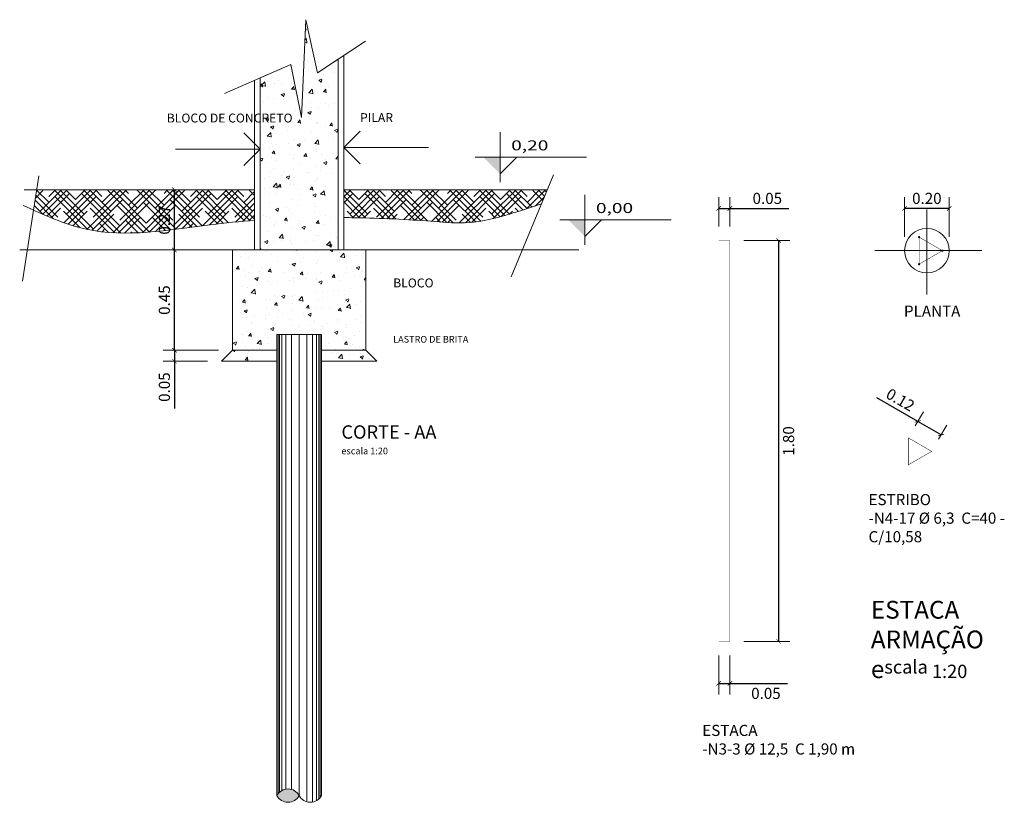
# Model space of a CAD drawing. Extents: x 3340 to 3625, y 548 to 1127.
# Drawn here: x 3467 to 3472, y 671 to 674 of the extents above; entities that cross this region are included whole.
import ezdxf

# ---------------------------------------------------------------- set-up
doc = ezdxf.new("R2010")
doc.units = 0
doc.header["$LTSCALE"] = 5
doc.header["$MEASUREMENT"] = 0
doc.header["$PDMODE"] = 32
doc.linetypes.add('CENTER', pattern=[2, 1.25, -0.25, 0.25, -0.25])
doc.linetypes.add('CONTINU', pattern=[0])
doc.layers.add('CONSTRUCAO', color=5, linetype='Continuous')
doc.layers.add('COTA', color=7, linetype='Continuous')
doc.styles.add('REGUA60', font='romans.shx', dxfattribs={"width": 1.4, "height": 0.12})
doc.styles.get("Standard").update_dxf_attribs({"font": 'arial.ttf', "height": 0.05})
doc.dimstyles.get("Standard").update_dxf_attribs({"dimtxt": 0.05, "dimasz": 0.02, "dimexe": 0.05, "dimexo": 0.0625, "dimgap": 0.02, "dimtad": 2, "dimzin": 0, "dimdsep": 46, "dimtxsty": 'Standard', "dimblk": 'ARCHTICK', "dimcen": 0.03, "dimclre": 7, "dimclrt": 7, "dimaunit": 1, "dimadec": 3, "dimazin": 0, "dimtfac": 1, "dimtofl": 0, "dimtmove": 0, "dimatfit": 3, "dimldrblk": 'ARCHTICK', "dimfxl": 1, "dimtolj": 1, "dimtzin": 0, "dimlwe": 15, "dimarcsym": 0})

# ---------------------------------------------------------------- blocks, each defined once
blk = doc.blocks.new('NIVELCR')
at = {"linetype": 'ByBlock', "lineweight": 15}
for p, q in [((0, -1.25), (0, 6.25)), ((-3.75, 2.5), (12.92, 2.5)), ((0, 0), (2.5, 2.5))]:
    blk.add_line(p, q, dxfattribs=at)
blk.add_solid([(-2.5, 2.5), (0, 0), (0, 2.5)], dxfattribs=at)
at = {"color": 0, "linetype": 'ByBlock', "lineweight": 15, "style": 'REGUA60', "width": 1.4}
blk.add_attdef('COTANIVEL', (1.66, 3.51), '', height=1.5, dxfattribs=at)
blk = doc.blocks.new('_ArchTick')
at = {"color": 0, "linetype": 'ByBlock', "const_width": 0.15}
blk.add_lwpolyline([(-0.5, -0.5), (0.5, 0.5)], dxfattribs=at)
blk = doc.blocks.new('*D9')
at = {"layer": 'COTA', "color": 7, "linetype": 'Continuous', "lineweight": 15}
for p, q in [((3468.0082, 672.7013), (3467.7603, 672.7013)), ((3467.9587, 672.6518), (3467.7603, 672.6518))]:
    blk.add_line(p, q, dxfattribs=at)
at = {"layer": 'COTA', "color": 0, "linetype": 'Continuous', "lineweight": -2}
for p, q in [((3467.8103, 672.7013), (3467.8103, 672.6518)), ((3467.8103, 672.6518), (3467.8103, 672.4394))]:
    blk.add_line(p, q, dxfattribs=at)
at = {"layer": 'Defpoints', "color": 0, "linetype": 'Continuous', "lineweight": 15}
for p in [(3467.8103, 672.7013), (3468.0707, 672.7013, -16.7158), (3468.0212, 672.6518, -16.7158)]:
    blk.add_point(p, dxfattribs=at)
at = {"layer": 'COTA', "color": 0, "linetype": 'Continuous', "lineweight": -2, "xscale": 0.02, "yscale": 0.02, "zscale": 0.02}
for p, rotation in [((3467.8103, 672.7013), 90), ((3467.8103, 672.6518), 270)]:
    blk.add_blockref('_ArchTick', p, dxfattribs=dict(at, rotation=rotation))
at = {"layer": 'COTA', "color": 7, "linetype": 'Continuous', "lineweight": 15, "insert": (3467.7653, 672.5356), "char_height": 0.05, "attachment_point": 5, "rotation": 90}
blk.add_mtext('\\A1;0.05', dxfattribs=at)
blk = doc.blocks.new('*D10')
at = {"layer": 'COTA', "color": 7, "linetype": 'Continuous', "lineweight": 15}
for p, q in [((3468.0082, 673.1513), (3467.7603, 673.1513)), ((3468.0082, 672.7013), (3467.7603, 672.7013))]:
    blk.add_line(p, q, dxfattribs=at)
at = {"layer": 'COTA', "color": 0, "linetype": 'Continuous', "lineweight": -2}
blk.add_line((3467.8103, 672.7013), (3467.8103, 673.1513), dxfattribs=at)
at = {"layer": 'Defpoints', "color": 0, "linetype": 'Continuous', "lineweight": 15}
for p in [(3467.8103, 673.1513), (3468.0707, 673.1513, -16.7158), (3468.0707, 672.7013, -16.7158)]:
    blk.add_point(p, dxfattribs=at)
at = {"layer": 'COTA', "color": 0, "linetype": 'Continuous', "lineweight": -2, "xscale": 0.02, "yscale": 0.02, "zscale": 0.02}
for p, rotation in [((3467.8103, 673.1513), 90), ((3467.8103, 672.7013), 270)]:
    blk.add_blockref('_ArchTick', p, dxfattribs=dict(at, rotation=rotation))
at = {"layer": 'COTA', "color": 7, "linetype": 'Continuous', "lineweight": 15, "insert": (3467.7653, 672.9263), "char_height": 0.05, "attachment_point": 5, "rotation": 90}
blk.add_mtext('\\A1;0.45', dxfattribs=at)
blk = doc.blocks.new('*D11')
at = {"layer": 'COTA', "color": 7, "linetype": 'Continuous', "lineweight": 15}
for p, q in [((3468.0082, 673.4213), (3467.7603, 673.4213)), ((3468.0082, 673.1513), (3467.7603, 673.1513))]:
    blk.add_line(p, q, dxfattribs=at)
at = {"layer": 'COTA', "color": 0, "linetype": 'Continuous', "lineweight": -2}
blk.add_line((3467.8103, 673.1513), (3467.8103, 673.4213), dxfattribs=at)
at = {"layer": 'Defpoints', "color": 0, "linetype": 'Continuous', "lineweight": 15}
for p in [(3467.8103, 673.4213), (3468.0707, 673.4213, -16.7158), (3468.0707, 673.1513, -16.7158)]:
    blk.add_point(p, dxfattribs=at)
at = {"layer": 'COTA', "color": 0, "linetype": 'Continuous', "lineweight": -2, "xscale": 0.02, "yscale": 0.02, "zscale": 0.02}
for p, rotation in [((3467.8103, 673.4213), 90), ((3467.8103, 673.1513), 270)]:
    blk.add_blockref('_ArchTick', p, dxfattribs=dict(at, rotation=rotation))
at = {"layer": 'COTA', "color": 7, "linetype": 'Continuous', "lineweight": 15, "insert": (3467.7653, 673.2863), "char_height": 0.05, "attachment_point": 5, "rotation": 90}
blk.add_mtext('\\A1;0.27', dxfattribs=at)
blk = doc.blocks.new('*D26')
at = {"layer": 'COTA', "color": 7, "linetype": 'Continuous', "lineweight": 15}
for p, q in [((3470.3674, 673.1936), (3470.5738, 673.1936)), ((3470.3674, 671.3936), (3470.5738, 671.3936))]:
    blk.add_line(p, q, dxfattribs=at)
at = {"layer": 'COTA', "color": 0, "linetype": 'Continuous', "lineweight": -2}
blk.add_line((3470.5238, 673.1936), (3470.5238, 671.3936), dxfattribs=at)
at = {"layer": 'Defpoints', "color": 0, "linetype": 'Continuous', "lineweight": 15}
for p in [(3470.3049, 673.1936, -16.7158), (3470.3049, 671.3936, -16.7158), (3470.5238, 671.3936)]:
    blk.add_point(p, dxfattribs=at)
at = {"layer": 'COTA', "color": 0, "linetype": 'Continuous', "lineweight": -2, "xscale": 0.02, "yscale": 0.02, "zscale": 0.02}
for p, rotation in [((3470.5238, 673.1936), 90), ((3470.5238, 671.3936), 270)]:
    blk.add_blockref('_ArchTick', p, dxfattribs=dict(at, rotation=rotation))
at = {"layer": 'COTA', "color": 7, "linetype": 'Continuous', "lineweight": 15, "insert": (3470.5688, 672.2936), "char_height": 0.05, "attachment_point": 5, "rotation": 90}
blk.add_mtext('\\A1;1.80', dxfattribs=at)
blk = doc.blocks.new('*D27')
at = {"layer": 'COTA', "color": 7, "linetype": 'Continuous', "lineweight": 15}
for p, q in [((3470.2549, 673.2561), (3470.2549, 673.3879)), ((3470.3049, 673.2561), (3470.3049, 673.3879))]:
    blk.add_line(p, q, dxfattribs=at)
at = {"layer": 'COTA', "color": 0, "linetype": 'Continuous', "lineweight": -2}
for p, q in [((3470.2549, 673.3379), (3470.3049, 673.3379)), ((3470.3049, 673.3379), (3470.5695, 673.3379))]:
    blk.add_line(p, q, dxfattribs=at)
at = {"layer": 'Defpoints', "color": 0, "linetype": 'Continuous', "lineweight": 15}
for p in [(3470.2549, 673.3379), (3470.2549, 673.1936, -16.7158), (3470.3049, 673.1936, -16.7158)]:
    blk.add_point(p, dxfattribs=at)
at = {"layer": 'COTA', "color": 0, "linetype": 'Continuous', "lineweight": -2, "xscale": 0.02, "yscale": 0.02, "zscale": 0.02, "rotation": 180}
blk.add_blockref('_ArchTick', (3470.2549, 673.3379), dxfattribs=at)
at = {"layer": 'COTA', "color": 0, "linetype": 'Continuous', "lineweight": -2, "xscale": 0.02, "yscale": 0.02, "zscale": 0.02}
blk.add_blockref('_ArchTick', (3470.3049, 673.3379), dxfattribs=at)
at = {"layer": 'COTA', "color": 7, "linetype": 'Continuous', "lineweight": 15, "insert": (3470.4733, 673.3829), "char_height": 0.05, "attachment_point": 5}
blk.add_mtext('\\A1;0.05', dxfattribs=at)
blk = doc.blocks.new('*D28')
at = {"layer": 'COTA', "color": 7, "linetype": 'Continuous', "lineweight": 15}
for p, q in [((3470.2549, 671.3311), (3470.2549, 671.1553)), ((3470.3049, 671.3311), (3470.3049, 671.1553))]:
    blk.add_line(p, q, dxfattribs=at)
at = {"layer": 'COTA', "color": 0, "linetype": 'Continuous', "lineweight": -2}
for p, q in [((3470.2549, 671.2053), (3470.3049, 671.2053)), ((3470.3049, 671.2053), (3470.5633, 671.2053))]:
    blk.add_line(p, q, dxfattribs=at)
at = {"layer": 'Defpoints', "color": 0, "linetype": 'Continuous', "lineweight": 15}
for p in [(3470.2549, 671.3936, -16.7158), (3470.3049, 671.3936, -16.7158), (3470.2549, 671.2053)]:
    blk.add_point(p, dxfattribs=at)
at = {"layer": 'COTA', "color": 0, "linetype": 'Continuous', "lineweight": -2, "xscale": 0.02, "yscale": 0.02, "zscale": 0.02, "rotation": 180}
blk.add_blockref('_ArchTick', (3470.2549, 671.2053), dxfattribs=at)
at = {"layer": 'COTA', "color": 0, "linetype": 'Continuous', "lineweight": -2, "xscale": 0.02, "yscale": 0.02, "zscale": 0.02}
blk.add_blockref('_ArchTick', (3470.3049, 671.2053), dxfattribs=at)
at = {"layer": 'COTA', "color": 7, "linetype": 'Continuous', "lineweight": 15, "insert": (3470.4671, 671.1603), "char_height": 0.05, "attachment_point": 5}
blk.add_mtext('\\A1;0.05', dxfattribs=at)
blk = doc.blocks.new('*D29')
at = {"layer": 'COTA', "color": 0, "linetype": 'Continuous', "lineweight": -2}
for p, q in [((3471.149, 672.3815), (3470.9651, 672.4877)), ((3471.254, 672.3208), (3471.149, 672.3815))]:
    blk.add_line(p, q, dxfattribs=at)
at = {"layer": 'COTA', "color": 7, "linetype": 'Continuous', "lineweight": 15}
for p, q in [((3471.1377, 672.3618), (3471.174, 672.4248)), ((3471.2427, 672.3012), (3471.279, 672.3641))]:
    blk.add_line(p, q, dxfattribs=at)
at = {"layer": 'Defpoints', "color": 0, "linetype": 'Continuous', "lineweight": 15}
for p in [(3471.149, 672.3815), (3471.1064, 672.3077, -16.7158), (3471.2114, 672.247, -16.7158)]:
    blk.add_point(p, dxfattribs=at)
at = {"layer": 'COTA', "color": 0, "linetype": 'Continuous', "lineweight": -2, "xscale": 0.02, "yscale": 0.02, "zscale": 0.02}
for p, rotation in [((3471.149, 672.3815), 149.999999999996), ((3471.254, 672.3208), 329.999999999996)]:
    blk.add_blockref('_ArchTick', p, dxfattribs=dict(at, rotation=rotation))
at = {"layer": 'COTA', "color": 7, "linetype": 'Continuous', "lineweight": 15, "insert": (3471.0709, 672.4785), "char_height": 0.05, "attachment_point": 5, "rotation": 330}
blk.add_mtext('\\A1;0.12', dxfattribs=at)
blk = doc.blocks.new('*D57')
at = {"layer": 'COTA', "color": 7, "linetype": 'Continuous', "lineweight": 15}
for p, q in [((3471.0898, 673.2107), (3471.0898, 673.3879)), ((3471.2898, 673.2107), (3471.2898, 673.3879))]:
    blk.add_line(p, q, dxfattribs=at)
at = {"layer": 'COTA', "color": 0, "linetype": 'Continuous', "lineweight": -2}
blk.add_line((3471.2898, 673.3379), (3471.0898, 673.3379), dxfattribs=at)
at = {"layer": 'Defpoints', "color": 0, "linetype": 'Continuous', "lineweight": 15}
for p in [(3471.0898, 673.3379), (3471.0898, 673.1482, -2), (3471.2898, 673.1482, -2)]:
    blk.add_point(p, dxfattribs=at)
at = {"layer": 'COTA', "color": 0, "linetype": 'Continuous', "lineweight": -2, "xscale": 0.02, "yscale": 0.02, "zscale": 0.02, "rotation": 180}
blk.add_blockref('_ArchTick', (3471.0898, 673.3379), dxfattribs=at)
at = {"layer": 'COTA', "color": 0, "linetype": 'Continuous', "lineweight": -2, "xscale": 0.02, "yscale": 0.02, "zscale": 0.02}
blk.add_blockref('_ArchTick', (3471.2898, 673.3379), dxfattribs=at)
at = {"layer": 'COTA', "color": 7, "linetype": 'Continuous', "lineweight": 15, "insert": (3471.1898, 673.3829), "char_height": 0.05, "attachment_point": 5}
blk.add_mtext('\\A1;0.20', dxfattribs=at)

msp = doc.modelspace()

# ---------------------------------------------------------------- hatches: boundary and pattern name
at = {"layer": 'CONSTRUCAO', "linetype": 'Continuous', "lineweight": 15}
msp.add_hatch(color=254, dxfattribs=at).paths.add_polyline_path([(3468.3707, 670.7013, 0.6), (3468.2707, 670.7013, 0.6)])
at = {"layer": 'COTA', "linetype": 'Continuous', "lineweight": 15}
h = msp.add_hatch(dxfattribs=at)
h.set_pattern_fill('AR-CONC', color=254, scale=0.02, style=0)
h.set_pattern_definition([(50, (0, 0), (0.1434520365, -0.012550427), [0.015, -0.165]), (355, (0, 0), (-0.027750267, 0.150438427), [0.012, -0.132]), (100.4514, (0.01195, -0.00105), (0.1157018763, 0.1378879084), [0.012748038, -0.1402284224]), (46.1842, (0, 0.04), (0.21344821, -0.033103803), [0.0225, -0.2475]), (96.6356, (0.01779, 0.03724), (0.186932541, 0.194823574), [0.019122058, -0.2103426]), (351.1842, (0, 0.04), (0.186932389, 0.19482372), [0.018, -0.198]), (21, (0.02, 0.03), (0.1193814104, -0.080523778), [0.015, -0.165]), (326, (0.02, 0.03), (0.0486630664, 0.145030009), [0.012, -0.132]), (71.4514, (0.02995, 0.02329), (0.1680445257, 0.0645060993), [0.012748038, -0.1402284224]), (37.5, (0, 0), (0.0024319711, 0.0665787708), [0, -0.1304, 0, -0.134, 0, -0.1325]), (7.5, (0, 0), (0.0526139075, 0.0788823424), [0, -0.0764, 0, -0.1274, 0, -0.0505]), (327.5, (-0.0446, 0), (0.1067644872, -0.00451097435), [0, -0.05, 0, -0.156, 0, -0.207]), (317.5, (-0.0646, 0), (0.1166372339, 0.0200209965), [0, -0.065, 0, -0.1036, 0, -0.147])])
h.paths.add_polyline_path([(3468.333, 673.9842), (3468.1957, 673.9242), (3468.1957, 673.1513), (3468.5457, 673.1513), (3468.5457, 674.008), (3468.4524, 673.9469), (3468.4001, 674.1853), (3468.3815, 673.7459)])
h = msp.add_hatch(dxfattribs=at)
h.set_pattern_fill('HOUND', color=30, scale=0.3, angle=45, style=0)
h.set_pattern_definition([(45, (-56.677576, -13.18704), (0.03977475644, 0.06629126074), [0.3, -0.15]), (135, (-56.677576, -13.18704), (0.03977475644, -0.06629126074), [0.3, -0.15])])
edge = h.paths.add_edge_path()
edge.add_line((3468.5707, 673.4213), (3468.5707, 673.2967))
edge.add_spline(control_points=[(3468.5707, 673.2967), (3468.5867, 673.2965), (3468.7206, 673.2948), (3468.9887, 673.2826), (3469.1657, 673.2571), (3469.4136, 673.3444), (3469.4589, 673.3584)], knot_values=[1.461608, 1.461608, 1.461608, 1.461608, 1.508292, 1.850702, 2.206098, 2.301898, 2.301898, 2.301898, 2.301898], degree=3, periodic=0)
edge.add_line((3469.4589, 673.3584), (3469.485, 673.4213))
edge.add_line((3469.485, 673.4213), (3468.5707, 673.4213))
edge = h.paths.add_edge_path()
edge.add_line((3467.1916, 673.4213), (3467.1776, 673.3306))
edge.add_spline(control_points=[(3467.1315, 673.3517), (3467.2242, 673.3086), (3467.4881, 673.1861), (3467.8546, 673.2544), (3468.1044, 673.2792), (3468.1707, 673.2842)], knot_values=[0, 0, 0, 0, 0.302059, 0.859225, 1.061123, 1.061123, 1.061123, 1.061123], degree=3, periodic=0)
edge.add_line((3468.1707, 673.2842), (3468.1707, 673.4213))
edge.add_line((3468.1707, 673.4213), (3467.1916, 673.4213))
h.paths.add_polyline_path([(3467.7278, 673.1976), (3467.7278, 673.375), (3467.8028, 673.375), (3467.8028, 673.1976)], flags=9)
h = msp.add_hatch(dxfattribs=at)
h.set_pattern_fill('AR-CONC', color=254, scale=0.02, style=0)
h.set_pattern_definition([(50, (-56.67758, -13.18704), (0.1434520365, -0.012550427), [0.015, -0.165]), (355, (-56.67758, -13.18704), (-0.027750267, 0.150438427), [0.012, -0.132]), (100.4514, (-56.66562, -13.18809), (0.1157018763, 0.1378879084), [0.012748038, -0.1402284224]), (46.1842, (-56.67758, -13.14704), (0.21344821, -0.033103803), [0.0225, -0.2475]), (96.6356, (-56.65979, -13.1498), (0.186932541, 0.194823574), [0.019122058, -0.2103426]), (351.1842, (-56.67758, -13.14704), (0.186932389, 0.19482372), [0.018, -0.198]), (21, (-56.65758, -13.15704), (0.1193814104, -0.080523778), [0.015, -0.165]), (326, (-56.65758, -13.15704), (0.0486630664, 0.145030009), [0.012, -0.132]), (71.4514, (-56.64763, -13.16375), (0.1680445257, 0.0645060993), [0.012748038, -0.1402284224]), (37.5, (-56.677576, -13.18704), (0.0024319711, 0.0665787708), [0, -0.1304, 0, -0.134, 0, -0.1325]), (7.5, (-56.677576, -13.18704), (0.0526139075, 0.0788823424), [0, -0.0764, 0, -0.1274, 0, -0.0505]), (327.5, (-56.722176, -13.18704), (0.1067644872, -0.00451097435), [0, -0.05, 0, -0.156, 0, -0.207]), (317.5, (-56.74218, -13.18704), (0.1166372339, 0.0200209965), [0, -0.065, 0, -0.1036, 0, -0.147])])
h.paths.add_polyline_path([(3468.1707, 673.1513), (3468.0707, 673.1513), (3468.0707, 672.7013), (3468.2707, 672.7013), (3468.2707, 672.7713), (3468.4707, 672.7713), (3468.4707, 672.7013), (3468.6707, 672.7013), (3468.6707, 673.1513)])
h = msp.add_hatch(dxfattribs=at)
h.set_pattern_fill('AR-CONC', color=254, scale=0.02, style=0)
h.set_pattern_definition([(50, (0, -0.05), (0.1434520365, -0.012550427), [0.015, -0.165]), (355, (0, -0.05), (-0.027750267, 0.150438427), [0.012, -0.132]), (100.4514, (0.01195, -0.05105), (0.1157018763, 0.1378879084), [0.012748038, -0.1402284224]), (46.1842, (0, -0.01), (0.21344821, -0.033103803), [0.0225, -0.2475]), (96.6356, (0.01779, -0.01276), (0.186932541, 0.194823574), [0.019122058, -0.2103426]), (351.1842, (0, -0.01), (0.186932389, 0.19482372), [0.018, -0.198]), (21, (0.02, -0.02), (0.1193814104, -0.080523778), [0.015, -0.165]), (326, (0.02, -0.02), (0.0486630664, 0.145030009), [0.012, -0.132]), (71.4514, (0.02995, -0.02671), (0.1680445257, 0.0645060993), [0.012748038, -0.1402284224]), (37.5, (0, -0.05), (0.0024319711, 0.0665787708), [0, -0.1304, 0, -0.134, 0, -0.1325]), (7.5, (0, -0.05), (0.0526139075, 0.0788823424), [0, -0.0764, 0, -0.1274, 0, -0.0505]), (327.5, (-0.0446, -0.05), (0.1067644872, -0.00451097435), [0, -0.05, 0, -0.156, 0, -0.207]), (317.5, (-0.0646, -0.05), (0.1166372339, 0.0200209965), [0, -0.065, 0, -0.1036, 0, -0.147])])
h.paths.add_polyline_path([(3468.0707, 672.7013), (3468.0212, 672.6518), (3468.2707, 672.6518), (3468.2707, 672.7013)])
h.paths.add_polyline_path([(3468.7202, 672.6518), (3468.6707, 672.7013), (3468.4707, 672.7013), (3468.4707, 672.6518)])

# ---------------------------------------------------------------- linework, layer by layer
at = {"color": 1, "linetype": 'CONTINU', "lineweight": 18}
for p, q in [((3468.5707, 673.1513, -16.7158), (3468.5707, 674.0244, -17.984)), ((3468.1707, 673.1513, -16.7158), (3468.1707, 673.9133, -17.3782))]:
    msp.add_line(p, q, dxfattribs=at)
at = {"color": 1, "linetype": 'CONTINU', "lineweight": 9}
for p, q in [((3468.5457, 673.1513, -16.7158), (3468.5457, 674.008, -17.9603)), ((3468.1957, 673.1513, -16.7158), (3468.1957, 673.9242, -17.3877)), ((3468.2763, 672.7713, -16.7158), (3468.2763, 670.7098, -16.7158)), ((3468.2831, 672.7713, -16.7158), (3468.2831, 670.717, -16.7158)), ((3468.293, 672.7713, -16.7158), (3468.293, 670.7241, -16.7158)), ((3468.3103, 672.7713, -16.7158), (3468.3103, 670.7303, -16.7158)), ((3468.3363, 672.7713, -16.7158), (3468.3363, 670.7291, -16.7158)), ((3468.3707, 672.7713, -16.7158), (3468.3707, 670.7013, -16.7158)), ((3468.4052, 672.7713, -16.7158), (3468.4052, 670.6735, -16.7158)), ((3468.4312, 672.7713, -16.7158), (3468.4312, 670.6723, -16.7158)), ((3468.4485, 672.7713, -16.7158), (3468.4485, 670.6786, -16.7158)), ((3468.4584, 672.7713, -16.7158), (3468.4584, 670.6856, -16.7158)), ((3468.4652, 672.7713, -16.7158), (3468.4652, 670.6928, -16.7158))]:
    msp.add_line(p, q, dxfattribs=at)
at = {"color": 3, "linetype": 'CONTINU', "lineweight": 13, "const_width": 0.002, "elevation": -16.7158}
msp.add_lwpolyline([(3470.2549, 671.3936), (3470.3049, 671.3936), (3470.3049, 673.1936), (3470.2549, 673.1936)], dxfattribs=at)
at = {"color": 3, "linetype": 'CONTINU', "lineweight": 18, "const_width": 0.002, "elevation": -2}
for points in [[(3471.2598, 673.1482), (3471.1548, 673.2089)], [(3471.1548, 673.2089), (3471.1548, 673.0876)], [(3471.1548, 673.0876), (3471.2598, 673.1482)]]:
    msp.add_lwpolyline(points, dxfattribs=at)
at = {"color": 3, "linetype": 'CONTINU', "lineweight": 18, "const_width": 0.002, "elevation": -16.7158}
msp.add_lwpolyline([(3471.1064, 672.1864), (3471.2114, 672.247), (3471.1064, 672.3077)], close=True, dxfattribs=at)
at = {"color": 1, "linetype": 'CONTINU', "lineweight": 18}
msp.add_circle((3471.1898, 673.1482, -2), 0.1, dxfattribs=at)
at = {"layer": 'CONSTRUCAO', "color": 7, "linetype": 'CENTER', "lineweight": 15}
for p, q in [((3471.1898, 672.9507, -2), (3471.1898, 673.3331, -2)), ((3470.9564, 673.1482, -2), (3471.4363, 673.1482, -2))]:
    msp.add_line(p, q, dxfattribs=at)
at = {"layer": 'CONSTRUCAO', "color": 7, "linetype": 'Continuous', "lineweight": 15}
for p, q in [((3468.2707, 672.7713, -16.7158), (3468.2707, 670.7013, -16.7158)), ((3468.2707, 672.7713, -16.7158), (3468.4707, 672.7713, -16.7158)), ((3468.4707, 672.7713, -16.7158), (3468.4707, 670.7013, -16.7158)), ((3468.0707, 672.7013, -16.7158), (3468.0212, 672.6518, -16.7158)), ((3468.6707, 672.7013, -16.7158), (3468.7202, 672.6518, -16.7158)), ((3468.0212, 672.6518, -16.7158), (3468.2707, 672.6518, -16.7158)), ((3468.4707, 672.6518, -16.7158), (3468.7202, 672.6518, -16.7158))]:
    msp.add_line(p, q, dxfattribs=at)
for points, elevation in [([(3468.1957, 673.9242), (3468.333, 673.9842), (3468.3815, 673.7459), (3468.4001, 674.1853), (3468.4524, 673.9469), (3468.5457, 674.008), (3468.5457, 673.1513), (3468.1957, 673.1513), (3468.1957, 673.9242)], -17.3877), ([(3468.1707, 673.1513), (3468.0707, 673.1513), (3468.0707, 672.7013), (3468.2707, 672.7013)], -16.7158), ([(3468.4707, 672.7013), (3468.6707, 672.7013), (3468.6707, 673.1513), (3468.1707, 673.1513)], -16.7158)]:
    msp.add_lwpolyline(points, dxfattribs=dict(at, elevation=elevation))
for centre, start, end in [((3468.3207, 670.6746, -16.7158), 28.0725, 151.9275), ((3468.3207, 670.728, -16.7158), 208.0725, 331.9275), ((3468.4207, 670.728, -16.7158), 208.0725, 331.9275)]:
    msp.add_arc(centre, 0.0567, start, end, dxfattribs=at)
at = {"layer": 'COTA', "color": 7, "linetype": 'Continuous', "lineweight": 15}
for p, q in [((3468.3815, 673.7459), (3468.4001, 674.1853)), ((3468.4001, 674.1853), (3468.4524, 673.9469)), ((3468.4524, 673.9469), (3468.6686, 674.0884)), ((3468.0347, 673.8539), (3468.333, 673.9842)), ((3468.333, 673.9842), (3468.3815, 673.7459)), ((3468.1957, 673.6042, -17.3877), (3468.1223, 673.6775)), ((3468.5707, 673.6107, -17.3831), (3468.6442, 673.6841, 0.0045)), ((3468.9516, 673.6107, 0.0045), (3468.5707, 673.6107, -17.3831)), ((3468.5707, 673.6107, -17.3831), (3468.6442, 673.5374, 0.0045)), ((3467.8149, 673.6042), (3468.1957, 673.6042, -17.3877)), ((3468.1957, 673.6042, -17.3877), (3468.1223, 673.5308)), ((3467.2013, 673.4842), (3467.1282, 673.0117)), ((3469.5132, 673.489), (3469.3229, 673.0312)), ((3467.135, 673.4213, -16.7158), (3468.1707, 673.4213, -16.7158)), ((3468.5707, 673.4213, -16.7158), (3469.485, 673.4213, -16.7158)), ((3468.0707, 673.1513, -16.7158), (3467.1155, 673.1513, -16.7158)), ((3468.6707, 673.1513, -16.7158), (3469.626, 673.1513, -16.7158)), ((3471.1064, 672.3077, -16.7158), (3471.1065, 672.3075, -16.6658)), ((3471.1064, 672.3077, -16.7158), (3471.1065, 672.3077, -16.6658))]:
    msp.add_line(p, q, dxfattribs=at)
at = {"layer": 'COTA', "color": 7, "linetype": 'Continuous', "lineweight": 15, "const_width": 0.0045, "elevation": -2}
for points in [[(3471.152, 673.2089, 1), (3471.1575, 673.2089, 1)], [(3471.257, 673.1482, 1), (3471.2625, 673.1482, 1)], [(3471.152, 673.0876, 1), (3471.1575, 673.0876, 1)]]:
    msp.add_lwpolyline(points, format="xyb", close=True, dxfattribs=at)
at = {"layer": 'COTA', "color": 30, "linetype": 'Continuous', "lineweight": 15}
for points, knots in [([(3467.1315, 673.3517), (3467.2242, 673.3086), (3467.4881, 673.1861), (3467.8546, 673.2544), (3468.1044, 673.2792), (3468.1707, 673.2842)], [0, 0, 0, 0, 0.302059, 0.859225, 1.061123, 1.061123, 1.061123, 1.061123]), ([(3468.5707, 673.2967), (3468.5867, 673.2965), (3468.7206, 673.2948), (3468.9887, 673.2826), (3469.1657, 673.2571), (3469.4136, 673.3444), (3469.4589, 673.3584)], [1.4616079, 1.4616079, 1.4616079, 1.4616079, 1.5082915, 1.8507015, 2.2060981, 2.3018979, 2.3018979, 2.3018979, 2.3018979])]:
    msp.add_open_spline(points, degree=3, knots=knots, dxfattribs=at)

# ---------------------------------------------------------------- block references
at = {"layer": 'COTA', "color": 7, "linetype": 'Continuous', "lineweight": 15, "xscale": 0.03000000000000114, "yscale": 0.03000000000000025, "zscale": 0.03}
for p, values in [((3469.2731, 673.4932, -16.7158), {'COTANIVEL': '0,20'}), ((3469.6538, 673.2118, -16.7158), {'COTANIVEL': '0,00'})]:
    msp.add_blockref('NIVELCR', p, dxfattribs=at).add_auto_attribs(values)

# ---------------------------------------------------------------- texts
at = {"layer": 'COTA', "color": 7, "linetype": 'Continuous', "lineweight": 15, "attachment_point": 1}
for s, insert, char_height, width in [('BLOCO DE CONCRETO', (3467.7762, 673.7637, -16.7158), 0.04, 0.611377), ('PILAR', (3468.6441, 673.7656, -16.7158), 0.04, 0.611377), ('BLOCO', (3468.793, 673.0233), 0.04, 0.611377), ('{\\fArial|b0|i0|c0|p34;PLANTA}', (3471.0869, 672.9015), 0.05, 0.718877), ('LASTRO DE BRITA', (3468.793, 672.7653), 0.03, 0.611377), ('CORTE - AA\\P{\\H0.5x;escala 1:20}', (3468.5604, 672.3639), 0.06, 0.611377), ('ESTRIBO\\P-N4-17 Ø 6,3  C=40 - C/10,58', (3470.9279, 672.0555), 0.05, 0.718877), ('ESTACA\\PARMAÇÃO\\Pe{\\H0.75x;scala 1:20}', (3470.9382, 671.5759), 0.08, 1.418452), ('ESTACA\\P-N3-3 Ø 12,5  C 1,90 m', (3470.1812, 671.0191), 0.05, 0.718877)]:
    msp.add_mtext(s, dxfattribs=dict(at, insert=insert, char_height=char_height, width=width))

# ---------------------------------------------------------------- dimensions: what is measured, and where the dimension line sits
at = {"layer": 'COTA', "color": 30, "linetype": 'Continuous', "lineweight": 15}
dim = msp.add_linear_dim(base=(3467.8103, 673.4213), p1=(3468.0707, 673.1513, -16.7158), p2=(3468.0707, 673.4213, -16.7158), angle=90, dimstyle='Standard', override={"dimtxsty": 'Standard'}, dxfattribs=at)
dim.commit()
dim.dimension.update_dxf_attribs({"geometry": '*D11', "text_midpoint": (3467.7653, 673.2863)})
at = {"layer": 'COTA', "color": 7, "linetype": 'Continuous', "lineweight": 15}
for base, p1, p2, picture, middle in [((3470.2549, 673.3379), (3470.3049, 673.1936, -16.7158), (3470.2549, 673.1936, -16.7158), '*D27', (3470.4733, 673.3379)), ((3470.2549, 671.2053), (3470.3049, 671.3936, -16.7158), (3470.2549, 671.3936, -16.7158), '*D28', (3470.4671, 671.2053))]:
    dim = msp.add_linear_dim(base=base, p1=p1, p2=p2, dimstyle='Standard', override={"dimtxsty": 'Standard'}, dxfattribs=at)
    dim.commit()
    dim.dimension.update_dxf_attribs({"geometry": picture, "text_midpoint": middle, "dimtype": 160})
for p1, p2, distance, picture, middle in [((3471.2898, 673.1482, -2), (3471.0898, 673.1482, -2), -0.1896, '*D57', (3471.1898, 673.3829)), ((3471.2114, 672.247, -16.7158), (3471.1064, 672.3077, -16.7158), -0.0852, '*D29', (3471.0709, 672.4785))]:
    dim = msp.add_aligned_dim(p1=p1, p2=p2, distance=distance, dimstyle='Standard', override={"dimtxsty": 'Standard'}, dxfattribs=at)
    dim.commit()
    dim.dimension.update_dxf_attribs({"geometry": picture, "text_midpoint": middle})
for base, p1, p2, picture, middle in [((3470.5238, 671.3936), (3470.3049, 673.1936, -16.7158), (3470.3049, 671.3936, -16.7158), '*D26', (3470.5688, 672.2936)), ((3467.8103, 673.1513), (3468.0707, 672.7013, -16.7158), (3468.0707, 673.1513, -16.7158), '*D10', (3467.7653, 672.9263))]:
    dim = msp.add_linear_dim(base=base, p1=p1, p2=p2, angle=90, dimstyle='Standard', override={"dimtxsty": 'Standard'}, dxfattribs=at)
    dim.commit()
    dim.dimension.update_dxf_attribs({"geometry": picture, "text_midpoint": middle})
dim = msp.add_linear_dim(base=(3467.8103, 672.7013), p1=(3468.0212, 672.6518, -16.7158), p2=(3468.0707, 672.7013, -16.7158), angle=90, dimstyle='Standard', override={"dimtxsty": 'Standard'}, dxfattribs=at)
dim.commit()
dim.dimension.update_dxf_attribs({"geometry": '*D9', "text_midpoint": (3467.8103, 672.5356), "dimtype": 160})

doc.saveas('drawing.dxf')
